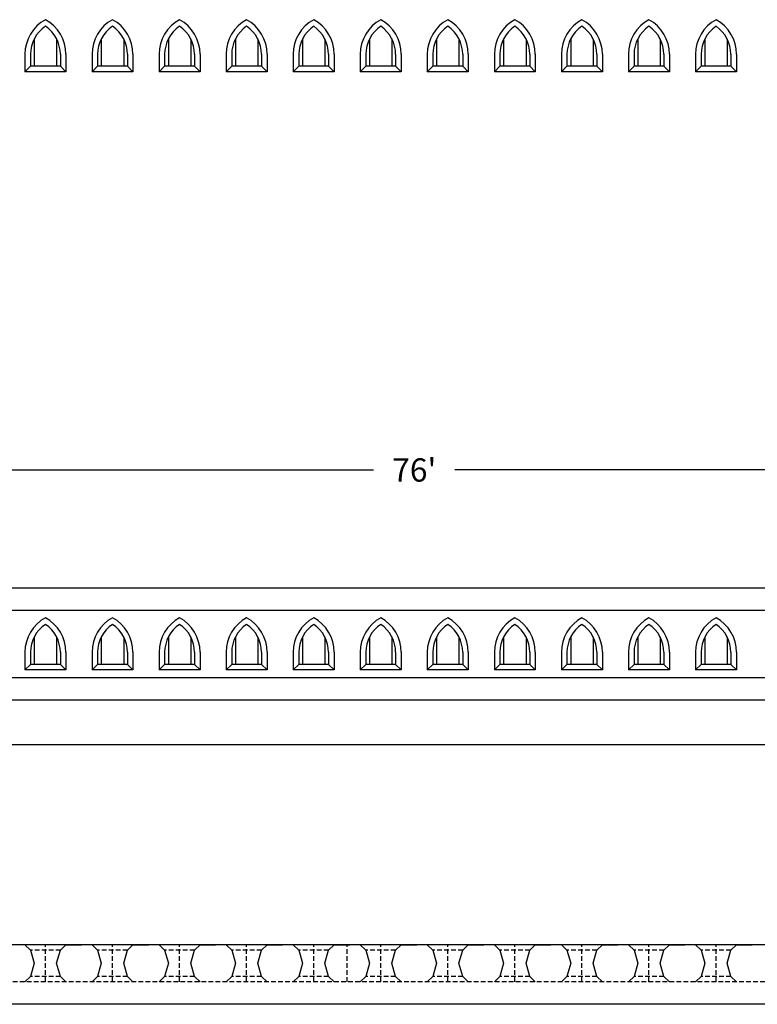
# Model space of a CAD drawing. Units: inches. Extents: x -795 to 872, y -323 to 293.
# Drawn here: x 310 to 508, y -6 to 258 of the extents above; entities that cross this region are included whole.
import ezdxf

# ---------------------------------------------------------------- set-up
doc = ezdxf.new("R2010")
doc.units = ezdxf.units.IN
doc.header["$MEASUREMENT"] = 0
doc.linetypes.add('HIDDEN', pattern=[0.375, 0.25, -0.125])
doc.layers.add('DIMEN', color=3, linetype='Continuous')
doc.layers.add('VIS', color=7, linetype='Continuous')
doc.styles.get("Standard").update_dxf_attribs({"font": 'romans.shx'})
doc.dimstyles.get("Standard").update_dxf_attribs({"dimscale": 5, "dimtxt": 0.18, "dimasz": 0.18, "dimexe": 0.18, "dimexo": 0.0625, "dimgap": 0.09, "dimtad": 0, "dimtih": 1, "dimtoh": 1, "dimdec": 5, "dimzin": 0, "dimdsep": 46, "dimlunit": 4, "dimtxsty": 'Standard', "dimcen": 0.09, "dimclrd": 256, "dimclre": 256, "dimadec": 0, "dimazin": 0, "dimtfac": 1, "dimtdec": 5, "dimtofl": 0, "dimtmove": 0, "dimatfit": 3, "dimfxl": 0, "dimtolj": 1, "dimtzin": 0, "dimlwd": -1, "dimlwe": -1, "dimarcsym": 0})

# ---------------------------------------------------------------- blocks, each defined once
blk = doc.blocks.new('*D11')
at = {"layer": 'Defpoints', "color": 0}
for p in [(-40.44, 137.31), (-40.44, 105.67), (871.56, 105.67)]:
    blk.add_point(p, dxfattribs=at)
at = {"layer": 'DIMEN'}
for p, q in [((-40.44, 108.79), (-40.44, 146.31)), ((871.56, 108.79), (871.56, 146.31)), ((-31.44, 137.31), (404.66, 137.31)), ((862.56, 137.31), (426.45, 137.31))]:
    blk.add_line(p, q, dxfattribs=at)
for points in [[(-31.44, 138.81), (-31.44, 135.81), (-40.44, 137.31)], [(862.56, 138.81), (862.56, 135.81), (871.56, 137.31)]]:
    blk.add_solid(points, dxfattribs=at)
at = {"layer": 'DIMEN', "color": 0, "insert": (415.56, 137.31), "char_height": 6.25, "attachment_point": 5}
blk.add_mtext("\\A1;76'", dxfattribs=at)

msp = doc.modelspace()

# ---------------------------------------------------------------- linework, layer by layer
at = {"layer": 'VIS'}
for p, q in [((313.555774, 252.964409), (313.555774, 245.612019)), ((319.555774, 252.964409), (319.555774, 245.612019)), ((331.555774, 252.964409), (331.555774, 245.612019)), ((337.555774, 252.964409), (337.555774, 245.612019)), ((349.555774, 252.964409), (349.555774, 245.612019)), ((355.555774, 252.964409), (355.555774, 245.612019)), ((367.555774, 252.964409), (367.555774, 245.612019)), ((373.555774, 252.964409), (373.555774, 245.612019)), ((385.555774, 252.964409), (385.555774, 245.612019)), ((391.555774, 252.964409), (391.555774, 245.612019)), ((403.555774, 252.964409), (403.555774, 245.612019)), ((409.555774, 252.964409), (409.555774, 245.612019)), ((421.555774, 252.964409), (421.555774, 245.612019)), ((427.555774, 252.964409), (427.555774, 245.612019)), ((439.555774, 252.964409), (439.555774, 245.612019)), ((445.555774, 252.964409), (445.555774, 245.612019)), ((457.555774, 252.964409), (457.555774, 245.612019)), ((463.555774, 252.964409), (463.555774, 245.612019)), ((475.555774, 252.964409), (475.555774, 245.612019)), ((481.555774, 252.964409), (481.555774, 245.612019)), ((493.555774, 252.964409), (493.555774, 245.612019)), ((499.555774, 252.964409), (499.555774, 245.612019)), ((311.055774, 248.841771), (311.055774, 244.112019)), ((312.555774, 248.841771), (312.555774, 245.612019)), ((320.555774, 248.841771), (320.555774, 245.612019)), ((322.055774, 248.841771), (322.055774, 244.112019)), ((329.055774, 248.841771), (329.055774, 244.112019)), ((330.555774, 248.841771), (330.555774, 245.612019)), ((338.555774, 248.841771), (338.555774, 245.612019)), ((340.055774, 248.841771), (340.055774, 244.112019)), ((347.055774, 248.841771), (347.055774, 244.112019)), ((348.555774, 248.841771), (348.555774, 245.612019)), ((356.555774, 248.841771), (356.555774, 245.612019)), ((358.055774, 248.841771), (358.055774, 244.112019)), ((365.055774, 248.841771), (365.055774, 244.112019)), ((366.555774, 248.841771), (366.555774, 245.612019)), ((374.555774, 248.841771), (374.555774, 245.612019)), ((376.055774, 248.841771), (376.055774, 244.112019)), ((383.055774, 248.841771), (383.055774, 244.112019)), ((384.555774, 248.841771), (384.555774, 245.612019)), ((392.555774, 248.841771), (392.555774, 245.612019)), ((394.055774, 248.841771), (394.055774, 244.112019)), ((401.055774, 248.841771), (401.055774, 244.112019)), ((402.555774, 248.841771), (402.555774, 245.612019)), ((410.555774, 248.841771), (410.555774, 245.612019)), ((412.055774, 248.841771), (412.055774, 244.112019)), ((419.055774, 248.841771), (419.055774, 244.112019)), ((420.555774, 248.841771), (420.555774, 245.612019)), ((428.555774, 248.841771), (428.555774, 245.612019)), ((430.055774, 248.841771), (430.055774, 244.112019)), ((437.055774, 248.841771), (437.055774, 244.112019)), ((438.555774, 248.841771), (438.555774, 245.612019)), ((446.555774, 248.841771), (446.555774, 245.612019)), ((448.055774, 248.841771), (448.055774, 244.112019)), ((455.055774, 248.841771), (455.055774, 244.112019)), ((456.555774, 248.841771), (456.555774, 245.612019)), ((464.555774, 248.841771), (464.555774, 245.612019)), ((466.055774, 248.841771), (466.055774, 244.112019)), ((473.055774, 248.841771), (473.055774, 244.112019)), ((474.555774, 248.841771), (474.555774, 245.612019)), ((482.555774, 248.841771), (482.555774, 245.612019)), ((484.055774, 248.841771), (484.055774, 244.112019)), ((491.055774, 248.841771), (491.055774, 244.112019)), ((492.555774, 248.841771), (492.555774, 245.612019)), ((500.555774, 248.841771), (500.555774, 245.612019)), ((502.055774, 248.841771), (502.055774, 244.112019)), ((311.055774, 244.112019), (312.555774, 245.612019)), ((322.055774, 244.112019), (311.055774, 244.112019)), ((320.555774, 245.612019), (312.555774, 245.612019)), ((320.555774, 245.612019), (322.055774, 244.112019)), ((329.055774, 244.112019), (330.555774, 245.612019)), ((340.055774, 244.112019), (329.055774, 244.112019)), ((338.555774, 245.612019), (330.555774, 245.612019)), ((338.555774, 245.612019), (340.055774, 244.112019)), ((347.055774, 244.112019), (348.555774, 245.612019)), ((358.055774, 244.112019), (347.055774, 244.112019)), ((356.555774, 245.612019), (348.555774, 245.612019)), ((356.555774, 245.612019), (358.055774, 244.112019)), ((365.055774, 244.112019), (366.555774, 245.612019)), ((376.055774, 244.112019), (365.055774, 244.112019)), ((374.555774, 245.612019), (366.555774, 245.612019)), ((374.555774, 245.612019), (376.055774, 244.112019)), ((383.055774, 244.112019), (384.555774, 245.612019)), ((394.055774, 244.112019), (383.055774, 244.112019)), ((392.555774, 245.612019), (384.555774, 245.612019)), ((392.555774, 245.612019), (394.055774, 244.112019)), ((401.055774, 244.112019), (402.555774, 245.612019)), ((412.055774, 244.112019), (401.055774, 244.112019)), ((410.555774, 245.612019), (402.555774, 245.612019)), ((410.555774, 245.612019), (412.055774, 244.112019)), ((419.055774, 244.112019), (420.555774, 245.612019)), ((430.055774, 244.112019), (419.055774, 244.112019)), ((428.555774, 245.612019), (420.555774, 245.612019)), ((428.555774, 245.612019), (430.055774, 244.112019)), ((437.055774, 244.112019), (438.555774, 245.612019)), ((448.055774, 244.112019), (437.055774, 244.112019)), ((446.555774, 245.612019), (438.555774, 245.612019)), ((446.555774, 245.612019), (448.055774, 244.112019)), ((455.055774, 244.112019), (456.555774, 245.612019)), ((466.055774, 244.112019), (455.055774, 244.112019)), ((464.555774, 245.612019), (456.555774, 245.612019)), ((464.555774, 245.612019), (466.055774, 244.112019)), ((473.055774, 244.112019), (474.555774, 245.612019)), ((484.055774, 244.112019), (473.055774, 244.112019)), ((482.555774, 245.612019), (474.555774, 245.612019)), ((482.555774, 245.612019), (484.055774, 244.112019)), ((491.055774, 244.112019), (492.555774, 245.612019)), ((502.055774, 244.112019), (491.055774, 244.112019)), ((500.555774, 245.612019), (492.555774, 245.612019)), ((500.555774, 245.612019), (502.055774, 244.112019)), ((-40.444226, 105.667251), (871.555774, 105.667251)), ((-40.444226, 99.667251), (871.555774, 99.667251)), ((313.555774, 92.519641), (313.555774, 85.167251)), ((319.555774, 92.519641), (319.555774, 85.167251)), ((331.555774, 92.519641), (331.555774, 85.167251)), ((337.555774, 92.519641), (337.555774, 85.167251)), ((349.555774, 92.519641), (349.555774, 85.167251)), ((355.555774, 92.519641), (355.555774, 85.167251)), ((367.555774, 92.519641), (367.555774, 85.167251)), ((373.555774, 92.519641), (373.555774, 85.167251)), ((385.555774, 92.519641), (385.555774, 85.167251)), ((391.555774, 92.519641), (391.555774, 85.167251)), ((403.555774, 92.519641), (403.555774, 85.167251)), ((409.555774, 92.519641), (409.555774, 85.167251)), ((421.555774, 92.519641), (421.555774, 85.167251)), ((427.555774, 92.519641), (427.555774, 85.167251)), ((439.555774, 92.519641), (439.555774, 85.167251)), ((445.555774, 92.519641), (445.555774, 85.167251)), ((457.555774, 92.519641), (457.555774, 85.167251)), ((463.555774, 92.519641), (463.555774, 85.167251)), ((475.555774, 92.519641), (475.555774, 85.167251)), ((481.555774, 92.519641), (481.555774, 85.167251)), ((493.555774, 92.519641), (493.555774, 85.167251)), ((499.555774, 92.519641), (499.555774, 85.167251)), ((311.055774, 88.397003), (311.055774, 83.667251)), ((312.555774, 88.397003), (312.555774, 85.167251)), ((320.555774, 88.397003), (320.555774, 85.167251)), ((322.055774, 88.397003), (322.055774, 83.667251)), ((329.055774, 88.397003), (329.055774, 83.667251)), ((330.555774, 88.397003), (330.555774, 85.167251)), ((338.555774, 88.397003), (338.555774, 85.167251)), ((340.055774, 88.397003), (340.055774, 83.667251)), ((347.055774, 88.397003), (347.055774, 83.667251)), ((348.555774, 88.397003), (348.555774, 85.167251)), ((356.555774, 88.397003), (356.555774, 85.167251)), ((358.055774, 88.397003), (358.055774, 83.667251)), ((365.055774, 88.397003), (365.055774, 83.667251)), ((366.555774, 88.397003), (366.555774, 85.167251)), ((374.555774, 88.397003), (374.555774, 85.167251)), ((376.055774, 88.397003), (376.055774, 83.667251)), ((383.055774, 88.397003), (383.055774, 83.667251)), ((384.555774, 88.397003), (384.555774, 85.167251)), ((392.555774, 88.397003), (392.555774, 85.167251)), ((394.055774, 88.397003), (394.055774, 83.667251)), ((401.055774, 88.397003), (401.055774, 83.667251)), ((402.555774, 88.397003), (402.555774, 85.167251)), ((410.555774, 88.397003), (410.555774, 85.167251)), ((412.055774, 88.397003), (412.055774, 83.667251)), ((419.055774, 88.397003), (419.055774, 83.667251)), ((420.555774, 88.397003), (420.555774, 85.167251)), ((428.555774, 88.397003), (428.555774, 85.167251)), ((430.055774, 88.397003), (430.055774, 83.667251)), ((437.055774, 88.397003), (437.055774, 83.667251)), ((438.555774, 88.397003), (438.555774, 85.167251)), ((446.555774, 88.397003), (446.555774, 85.167251)), ((448.055774, 88.397003), (448.055774, 83.667251)), ((455.055774, 88.397003), (455.055774, 83.667251)), ((456.555774, 88.397003), (456.555774, 85.167251)), ((464.555774, 88.397003), (464.555774, 85.167251)), ((466.055774, 88.397003), (466.055774, 83.667251)), ((473.055774, 88.397003), (473.055774, 83.667251)), ((474.555774, 88.397003), (474.555774, 85.167251)), ((482.555774, 88.397003), (482.555774, 85.167251)), ((484.055774, 88.397003), (484.055774, 83.667251)), ((491.055774, 88.397003), (491.055774, 83.667251)), ((492.555774, 88.397003), (492.555774, 85.167251)), ((500.555774, 88.397003), (500.555774, 85.167251)), ((502.055774, 88.397003), (502.055774, 83.667251)), ((311.055774, 83.667251), (312.555774, 85.167251)), ((320.555774, 85.167251), (312.555774, 85.167251)), ((320.555774, 85.167251), (322.055774, 83.667251)), ((329.055774, 83.667251), (330.555774, 85.167251)), ((338.555774, 85.167251), (330.555774, 85.167251)), ((338.555774, 85.167251), (340.055774, 83.667251)), ((347.055774, 83.667251), (348.555774, 85.167251)), ((356.555774, 85.167251), (348.555774, 85.167251)), ((356.555774, 85.167251), (358.055774, 83.667251)), ((365.055774, 83.667251), (366.555774, 85.167251)), ((374.555774, 85.167251), (366.555774, 85.167251)), ((374.555774, 85.167251), (376.055774, 83.667251)), ((383.055774, 83.667251), (384.555774, 85.167251)), ((392.555774, 85.167251), (384.555774, 85.167251)), ((392.555774, 85.167251), (394.055774, 83.667251)), ((401.055774, 83.667251), (402.555774, 85.167251)), ((410.555774, 85.167251), (402.555774, 85.167251)), ((410.555774, 85.167251), (412.055774, 83.667251)), ((419.055774, 83.667251), (420.555774, 85.167251)), ((428.555774, 85.167251), (420.555774, 85.167251)), ((428.555774, 85.167251), (430.055774, 83.667251)), ((437.055774, 83.667251), (438.555774, 85.167251)), ((446.555774, 85.167251), (438.555774, 85.167251)), ((446.555774, 85.167251), (448.055774, 83.667251)), ((455.055774, 83.667251), (456.555774, 85.167251)), ((464.555774, 85.167251), (456.555774, 85.167251)), ((464.555774, 85.167251), (466.055774, 83.667251)), ((473.055774, 83.667251), (474.555774, 85.167251)), ((482.555774, 85.167251), (474.555774, 85.167251)), ((482.555774, 85.167251), (484.055774, 83.667251)), ((491.055774, 83.667251), (492.555774, 85.167251)), ((500.555774, 85.167251), (492.555774, 85.167251)), ((500.555774, 85.167251), (502.055774, 83.667251)), ((322.055774, 83.667251), (311.055774, 83.667251)), ((340.055774, 83.667251), (329.055774, 83.667251)), ((358.055774, 83.667251), (347.055774, 83.667251)), ((376.055774, 83.667251), (365.055774, 83.667251)), ((394.055774, 83.667251), (383.055774, 83.667251)), ((412.055774, 83.667251), (401.055774, 83.667251)), ((430.055774, 83.667251), (419.055774, 83.667251)), ((448.055774, 83.667251), (437.055774, 83.667251)), ((466.055774, 83.667251), (455.055774, 83.667251)), ((484.055774, 83.667251), (473.055774, 83.667251)), ((502.055774, 83.667251), (491.055774, 83.667251)), ((-40.444226, 81.667251), (871.555774, 81.667251)), ((-40.444226, 75.667251), (871.555774, 75.667251)), ((-40.444226, 63.667251), (871.555774, 63.667251)), ((871.555774, 9.965625), (-40.444226, 9.965625)), ((311.055774, 9.965625), (312.555774, 8.465625)), ((312.555774, 8.465625), (313.555774, 4.965625)), ((319.555774, 4.965625), (320.555774, 8.465625)), ((320.555774, 8.465625), (322.055774, 9.965625)), ((322.055774, 9.965625), (326.228838, 9.965625)), ((329.055774, 9.965625), (330.555774, 8.465625)), ((330.555774, 8.465625), (331.555774, 4.965625)), ((337.555774, 4.965625), (338.555774, 8.465625)), ((338.555774, 8.465625), (340.055774, 9.965625)), ((340.055774, 9.965625), (344.228838, 9.965625)), ((347.055774, 9.965625), (348.555774, 8.465625)), ((348.555774, 8.465625), (349.555774, 4.965625)), ((355.555774, 4.965625), (356.555774, 8.465625)), ((356.555774, 8.465625), (358.055774, 9.965625)), ((358.055774, 9.965625), (362.228838, 9.965625)), ((365.055774, 9.965625), (366.555774, 8.465625)), ((366.555774, 8.465625), (367.555774, 4.965625)), ((373.555774, 4.965625), (374.555774, 8.465625)), ((374.555774, 8.465625), (376.055774, 9.965625)), ((376.055774, 9.965625), (380.228838, 9.965625)), ((383.055774, 9.965625), (384.555774, 8.465625)), ((384.555774, 8.465625), (385.555774, 4.965625)), ((391.555774, 4.965625), (392.555774, 8.465625)), ((392.555774, 8.465625), (394.055774, 9.965625)), ((394.055774, 9.965625), (398.228838, 9.965625)), ((401.055774, 9.965625), (402.555774, 8.465625)), ((402.555774, 8.465625), (403.555774, 4.965625)), ((409.555774, 4.965625), (410.555774, 8.465625)), ((410.555774, 8.465625), (412.055774, 9.965625)), ((412.055774, 9.965625), (416.228838, 9.965625)), ((419.055774, 9.965625), (420.555774, 8.465625)), ((420.555774, 8.465625), (421.555774, 4.965625)), ((427.555774, 4.965625), (428.555774, 8.465625)), ((428.555774, 8.465625), (430.055774, 9.965625)), ((430.055774, 9.965625), (434.228838, 9.965625)), ((437.055774, 9.965625), (438.555774, 8.465625)), ((438.555774, 8.465625), (439.555774, 4.965625)), ((445.555774, 4.965625), (446.555774, 8.465625)), ((446.555774, 8.465625), (448.055774, 9.965625)), ((448.055774, 9.965625), (452.228838, 9.965625)), ((455.055774, 9.965625), (456.555774, 8.465625)), ((456.555774, 8.465625), (457.555774, 4.965625)), ((463.555774, 4.965625), (464.555774, 8.465625)), ((464.555774, 8.465625), (466.055774, 9.965625)), ((466.055774, 9.965625), (470.228838, 9.965625)), ((473.055774, 9.965625), (474.555774, 8.465625)), ((474.555774, 8.465625), (475.555774, 4.965625)), ((481.555774, 4.965625), (482.555774, 8.465625)), ((482.555774, 8.465625), (484.055774, 9.965625)), ((484.055774, 9.965625), (488.228838, 9.965625)), ((491.055774, 9.965625), (492.555774, 8.465625)), ((492.555774, 8.465625), (493.555774, 4.965625)), ((499.555774, 4.965625), (500.555774, 8.465625)), ((500.555774, 8.465625), (502.055774, 9.965625)), ((502.055774, 9.965625), (506.228838, 9.965625)), ((313.555774, 4.965625), (312.555774, 1.465625)), ((320.555774, 1.465625), (319.555774, 4.965625)), ((331.555774, 4.965625), (330.555774, 1.465625)), ((338.555774, 1.465625), (337.555774, 4.965625)), ((349.555774, 4.965625), (348.555774, 1.465625)), ((356.555774, 1.465625), (355.555774, 4.965625)), ((367.555774, 4.965625), (366.555774, 1.465625)), ((374.555774, 1.465625), (373.555774, 4.965625)), ((385.555774, 4.965625), (384.555774, 1.465625)), ((392.555774, 1.465625), (391.555774, 4.965625)), ((403.555774, 4.965625), (402.555774, 1.465625)), ((410.555774, 1.465625), (409.555774, 4.965625)), ((421.555774, 4.965625), (420.555774, 1.465625)), ((428.555774, 1.465625), (427.555774, 4.965625)), ((439.555774, 4.965625), (438.555774, 1.465625)), ((446.555774, 1.465625), (445.555774, 4.965625)), ((457.555774, 4.965625), (456.555774, 1.465625)), ((464.555774, 1.465625), (463.555774, 4.965625)), ((475.555774, 4.965625), (474.555774, 1.465625)), ((482.555774, 1.465625), (481.555774, 4.965625)), ((493.555774, 4.965625), (492.555774, 1.465625)), ((500.555774, 1.465625), (499.555774, 4.965625)), ((312.555774, 1.465625), (311.055774, -0.034375)), ((322.055774, -0.034375), (320.555774, 1.465625)), ((330.555774, 1.465625), (329.055774, -0.034375)), ((340.055774, -0.034375), (338.555774, 1.465625)), ((348.555774, 1.465625), (347.055774, -0.034375)), ((358.055774, -0.034375), (356.555774, 1.465625)), ((366.555774, 1.465625), (365.055774, -0.034375)), ((376.055774, -0.034375), (374.555774, 1.465625)), ((384.555774, 1.465625), (383.055774, -0.034375)), ((394.055774, -0.034375), (392.555774, 1.465625)), ((402.555774, 1.465625), (401.055774, -0.034375)), ((412.055774, -0.034375), (410.555774, 1.465625)), ((420.555774, 1.465625), (419.055774, -0.034375)), ((430.055774, -0.034375), (428.555774, 1.465625)), ((438.555774, 1.465625), (437.055774, -0.034375)), ((448.055774, -0.034375), (446.555774, 1.465625)), ((456.555774, 1.465625), (455.055774, -0.034375)), ((466.055774, -0.034375), (464.555774, 1.465625)), ((474.555774, 1.465625), (473.055774, -0.034375)), ((484.055774, -0.034375), (482.555774, 1.465625)), ((492.555774, 1.465625), (491.055774, -0.034375)), ((502.055774, -0.034375), (500.555774, 1.465625)), ((871.555774, -6.034375), (-40.444226, -6.034375))]:
    msp.add_line(p, q, dxfattribs=at)
at = {"layer": 'VIS', "linetype": 'HIDDEN', "ltscale": 5}
for p, q in [((320.555774, 8.465625), (312.555774, 8.465625)), ((316.555774, -0.034375), (316.555774, 9.965625)), ((338.555774, 8.465625), (330.555774, 8.465625)), ((334.555774, -0.034375), (334.555774, 9.965625)), ((356.555774, 8.465625), (348.555774, 8.465625)), ((352.555774, -0.034375), (352.555774, 9.965625)), ((374.555774, 8.465625), (366.555774, 8.465625)), ((370.555774, -0.034375), (370.555774, 9.965625)), ((392.555774, 8.465625), (384.555774, 8.465625)), ((388.555774, -0.034375), (388.555774, 9.965625)), ((397.555774, -0.034375), (397.555774, 9.965625)), ((410.555774, 8.465625), (402.555774, 8.465625)), ((406.555774, -0.034375), (406.555774, 9.965625)), ((428.555774, 8.465625), (420.555774, 8.465625)), ((424.555774, -0.034375), (424.555774, 9.965625)), ((446.555774, 8.465625), (438.555774, 8.465625)), ((442.555774, -0.034375), (442.555774, 9.965625)), ((464.555774, 8.465625), (456.555774, 8.465625)), ((460.555774, -0.034375), (460.555774, 9.965625)), ((482.555774, 8.465625), (474.555774, 8.465625)), ((478.555774, -0.034375), (478.555774, 9.965625)), ((500.555774, 8.465625), (492.555774, 8.465625)), ((496.555774, -0.034375), (496.555774, 9.965625)), ((320.555774, 1.465625), (312.555774, 1.465625)), ((338.555774, 1.465625), (330.555774, 1.465625)), ((356.555774, 1.465625), (348.555774, 1.465625)), ((374.555774, 1.465625), (366.555774, 1.465625)), ((392.555774, 1.465625), (384.555774, 1.465625)), ((410.555774, 1.465625), (402.555774, 1.465625)), ((428.555774, 1.465625), (420.555774, 1.465625)), ((446.555774, 1.465625), (438.555774, 1.465625)), ((464.555774, 1.465625), (456.555774, 1.465625)), ((482.555774, 1.465625), (474.555774, 1.465625)), ((500.555774, 1.465625), (492.555774, 1.465625)), ((871.555774, -0.034375), (-40.444226, -0.034375))]:
    msp.add_line(p, q, dxfattribs=at)
at = {"layer": 'VIS'}
for centre, radius, start, end in [((321.618274, 248.841771), 10.5625, 118.6390372, 180), ((321.6147, 248.82701), 9.058938, 123.94838254, 179.90664359), ((311.493274, 248.841771), 10.5625, 0, 61.3609628), ((311.496848, 248.82701), 9.058938, 0.09335641, 56.05161746), ((339.618274, 248.841771), 10.5625, 118.6390372, 180), ((339.6147, 248.82701), 9.058938, 123.94838254, 179.90664359), ((329.493274, 248.841771), 10.5625, 0, 61.3609628), ((329.496848, 248.82701), 9.058938, 0.09335641, 56.05161746), ((357.618274, 248.841771), 10.5625, 118.6390372, 180), ((357.6147, 248.82701), 9.058938, 123.94838254, 179.90664359), ((347.493274, 248.841771), 10.5625, 0, 61.3609628), ((347.496848, 248.82701), 9.058938, 0.09335641, 56.05161746), ((375.618274, 248.841771), 10.5625, 118.6390372, 180), ((375.6147, 248.82701), 9.058938, 123.94838254, 179.90664359), ((365.493274, 248.841771), 10.5625, 0, 61.3609628), ((365.496848, 248.82701), 9.058938, 0.09335641, 56.05161746), ((393.618274, 248.841771), 10.5625, 118.6390372, 180), ((393.6147, 248.82701), 9.058938, 123.94838254, 179.90664359), ((383.493274, 248.841771), 10.5625, 0, 61.3609628), ((383.496848, 248.82701), 9.058938, 0.09335641, 56.05161746), ((411.618274, 248.841771), 10.5625, 118.6390372, 180), ((411.6147, 248.82701), 9.058938, 123.94838254, 179.90664359), ((401.493274, 248.841771), 10.5625, 0, 61.3609628), ((401.496848, 248.82701), 9.058938, 0.09335641, 56.05161746), ((429.618274, 248.841771), 10.5625, 118.6390372, 180), ((429.6147, 248.82701), 9.058938, 123.94838254, 179.90664359), ((419.493274, 248.841771), 10.5625, 0, 61.3609628), ((419.496848, 248.82701), 9.058938, 0.09335641, 56.05161746), ((447.618274, 248.841771), 10.5625, 118.6390372, 180), ((447.6147, 248.82701), 9.058938, 123.94838254, 179.90664359), ((437.493274, 248.841771), 10.5625, 0, 61.3609628), ((437.496848, 248.82701), 9.058938, 0.09335641, 56.05161746), ((465.618274, 248.841771), 10.5625, 118.6390372, 180), ((465.6147, 248.82701), 9.058938, 123.94838254, 179.90664359), ((455.493274, 248.841771), 10.5625, 0, 61.3609628), ((455.496848, 248.82701), 9.058938, 0.09335641, 56.05161746), ((483.618274, 248.841771), 10.5625, 118.6390372, 180), ((483.6147, 248.82701), 9.058938, 123.94838254, 179.90664359), ((473.493274, 248.841771), 10.5625, 0, 61.3609628), ((473.496848, 248.82701), 9.058938, 0.09335641, 56.05161746), ((501.618274, 248.841771), 10.5625, 118.6390372, 180), ((501.6147, 248.82701), 9.058938, 123.94838254, 179.90664359), ((491.493274, 248.841771), 10.5625, 0, 61.3609628), ((491.496848, 248.82701), 9.058938, 0.09335641, 56.05161746), ((321.618274, 88.397003), 10.5625, 118.6390372, 180), ((321.6147, 88.382243), 9.058938, 123.94838254, 179.90664359), ((311.493274, 88.397003), 10.5625, 0, 61.3609628), ((311.496848, 88.382243), 9.058938, 0.09335641, 56.05161746), ((339.618274, 88.397003), 10.5625, 118.6390372, 180), ((339.6147, 88.382243), 9.058938, 123.94838254, 179.90664359), ((329.493274, 88.397003), 10.5625, 0, 61.3609628), ((329.496848, 88.382243), 9.058938, 0.09335641, 56.05161746), ((357.618274, 88.397003), 10.5625, 118.6390372, 180), ((357.6147, 88.382243), 9.058938, 123.94838254, 179.90664359), ((347.493274, 88.397003), 10.5625, 0, 61.3609628), ((347.496848, 88.382243), 9.058938, 0.09335641, 56.05161746), ((375.618274, 88.397003), 10.5625, 118.6390372, 180), ((375.6147, 88.382243), 9.058938, 123.94838254, 179.90664359), ((365.493274, 88.397003), 10.5625, 0, 61.3609628), ((365.496848, 88.382243), 9.058938, 0.09335641, 56.05161746), ((393.618274, 88.397003), 10.5625, 118.6390372, 180), ((393.6147, 88.382243), 9.058938, 123.94838254, 179.90664359), ((383.493274, 88.397003), 10.5625, 0, 61.3609628), ((383.496848, 88.382243), 9.058938, 0.09335641, 56.05161746), ((411.618274, 88.397003), 10.5625, 118.6390372, 180), ((411.6147, 88.382243), 9.058938, 123.94838254, 179.90664359), ((401.493274, 88.397003), 10.5625, 0, 61.3609628), ((401.496848, 88.382243), 9.058938, 0.09335641, 56.05161746), ((429.618274, 88.397003), 10.5625, 118.6390372, 180), ((429.6147, 88.382243), 9.058938, 123.94838254, 179.90664359), ((419.493274, 88.397003), 10.5625, 0, 61.3609628), ((419.496848, 88.382243), 9.058938, 0.09335641, 56.05161746), ((447.618274, 88.397003), 10.5625, 118.6390372, 180), ((447.6147, 88.382243), 9.058938, 123.94838254, 179.90664359), ((437.493274, 88.397003), 10.5625, 0, 61.3609628), ((437.496848, 88.382243), 9.058938, 0.09335641, 56.05161746), ((465.618274, 88.397003), 10.5625, 118.6390372, 180), ((465.6147, 88.382243), 9.058938, 123.94838254, 179.90664359), ((455.493274, 88.397003), 10.5625, 0, 61.3609628), ((455.496848, 88.382243), 9.058938, 0.09335641, 56.05161746), ((483.618274, 88.397003), 10.5625, 118.6390372, 180), ((483.6147, 88.382243), 9.058938, 123.94838254, 179.90664359), ((473.493274, 88.397003), 10.5625, 0, 61.3609628), ((473.496848, 88.382243), 9.058938, 0.09335641, 56.05161746), ((501.618274, 88.397003), 10.5625, 118.6390372, 180), ((501.6147, 88.382243), 9.058938, 123.94838254, 179.90664359), ((491.493274, 88.397003), 10.5625, 0, 61.3609628), ((491.496848, 88.382243), 9.058938, 0.09335641, 56.05161746)]:
    msp.add_arc(centre, radius, start, end, dxfattribs=at)

# ---------------------------------------------------------------- dimensions: what is measured, and where the dimension line sits
at = {"layer": 'DIMEN'}
dim = msp.add_linear_dim(base=(-40.444226, 137.311267), p1=(871.555774, 105.667251), p2=(-40.444226, 105.667251), dimstyle='Standard', override={"dimscale": 50, "dimtxt": 0.125}, dxfattribs=at)
dim.commit()
dim.dimension.update_dxf_attribs({"geometry": '*D11', "text_midpoint": (415.555774, 137.311267)})

doc.saveas('drawing.dxf')
